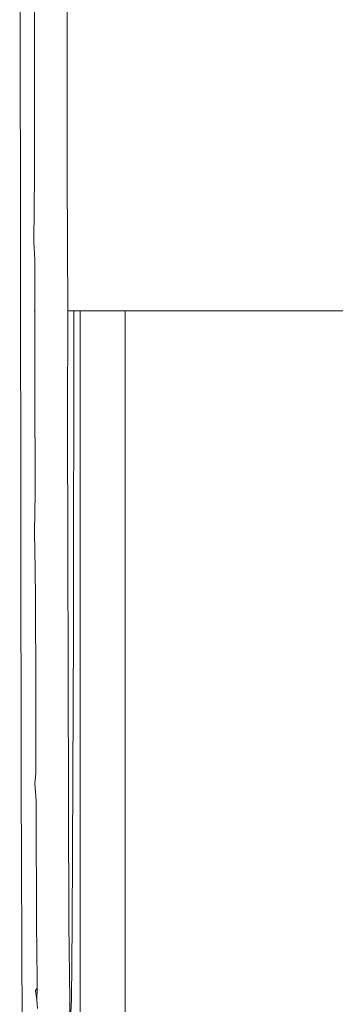
# Model space of a CAD drawing. Units: inches. Extents: x 638 to 1478, y 7 to 601.
# Drawn here: x 1334 to 1335, y 518 to 522 of the extents above; entities that cross this region are included whole.
import ezdxf

# ---------------------------------------------------------------- set-up
doc = ezdxf.new("R2010")
doc.units = ezdxf.units.IN
doc.header["$MEASUREMENT"] = 0
doc.layers.add('01 TFD DETAILS', color=7, linetype='Continuous', lineweight=5)

msp = doc.modelspace()

# ---------------------------------------------------------------- linework, layer by layer
at = {"layer": '01 TFD DETAILS'}
for p, q in [((1334.0267, 530.6077), (1334.0269, 521.5424)), ((1333.8547, 519.2682), (1333.8488, 523.7901)), ((1333.9038, 522.221), (1333.9044, 521.7058)), ((1333.9044, 521.7058), (1333.9046, 521.5424)), ((1333.9046, 521.5424), (1333.9025, 521.2952)), ((1334.0289, 521.0369), (1334.0269, 521.5424)), ((1333.9025, 521.2952), (1333.9052, 521.2274)), ((1333.9055, 521.0369), (1333.9052, 521.2274)), ((1333.9055, 521.0369), (1333.9029, 521.0369)), ((1333.906, 520.768), (1333.9055, 521.0369)), ((1334.0283, 520.6223), (1334.0289, 521.0369)), ((1334.0523, 521.0369), (1334.0289, 521.0369)), ((1334.0508, 519.8364), (1334.0523, 521.0369)), ((1334.0755, 521.0369), (1334.0523, 521.0369)), ((1334.0755, 517.0072), (1334.0755, 521.0369)), ((1334.2444, 521.0369), (1334.0755, 521.0369)), ((1334.2444, 517.1361), (1334.2444, 521.0369)), ((1335.4081, 521.0369), (1334.2444, 521.0369)), ((1333.906, 520.768), (1333.9068, 520.3533)), ((1334.0283, 520.6223), (1334.0314, 519.2041)), ((1333.9041, 520.2095), (1333.9068, 520.3533)), ((1333.9074, 520.069), (1333.9041, 520.2095)), ((1333.9078, 519.9609), (1333.9074, 520.069)), ((1333.9078, 519.9609), (1333.9088, 519.62)), ((1334.0454, 518.7411), (1334.0508, 519.8364)), ((1333.9088, 519.62), (1333.9098, 519.3043)), ((1333.9098, 519.3043), (1333.9061, 519.2682)), ((1333.8547, 519.2682), (1333.8578, 518.3218)), ((1333.9061, 519.2682), (1333.9101, 519.2041)), ((1333.9101, 519.2041), (1333.9109, 519.0456)), ((1334.0335, 518.7411), (1334.0314, 519.2041)), ((1333.9117, 518.8683), (1333.9109, 519.0456)), ((1333.912, 518.8144), (1333.9117, 518.8683)), ((1333.912, 518.8144), (1333.9124, 518.7411)), ((1333.9132, 518.6444), (1333.9124, 518.7411)), ((1334.0367, 518.4586), (1334.0335, 518.7411)), ((1334.043, 518.4586), (1334.0454, 518.7411)), ((1333.914, 518.5278), (1333.9132, 518.6444)), ((1333.9144, 518.5033), (1333.9084, 518.4945)), ((1333.9132, 518.4586), (1333.9144, 518.5033)), ((1333.9144, 518.5033), (1333.914, 518.5278)), ((1333.9084, 518.4945), (1333.9132, 518.4586)), ((1333.9132, 518.4586), (1333.9156, 518.4261)), ((1334.0381, 518.3636), (1334.0367, 518.4586)), ((1334.043, 518.4586), (1334.0381, 518.3636))]:
    msp.add_line(p, q, dxfattribs=at)

doc.saveas('drawing.dxf')
